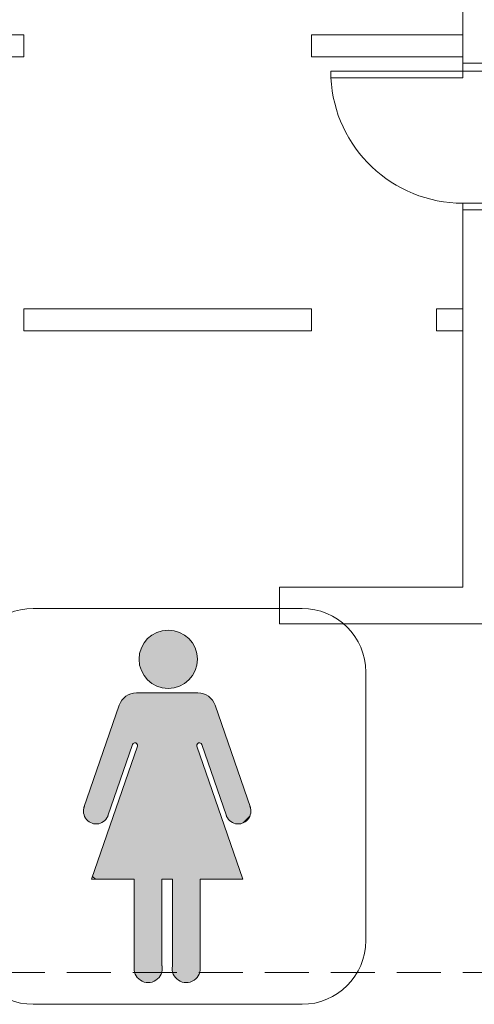
# Model space of a CAD drawing. Extents: x -4599 to 12320, y -1468 to 15626.
# Drawn here: x 6519 to 6643, y 14328 to 14597 of the extents above; entities that cross this region are included whole.
import ezdxf

# ---------------------------------------------------------------- set-up
doc = ezdxf.new("R2010")
doc.units = 0
doc.header["$LTSCALE"] = 48
doc.header["$MEASUREMENT"] = 0
doc.linetypes.add('DASHED2', pattern=[0.375, 0.25, -0.125])
doc.layers.add('MC-BLDG Shell', color=7, linetype='Continuous', lineweight=0)
doc.layers.add('MC-Sign Way', color=7, linetype='Continuous', lineweight=0)

# ---------------------------------------------------------------- blocks, each defined once
blk = doc.blocks.new('women restroom sign')
at = {"lineweight": 0}
h = blk.add_hatch(color=252, dxfattribs=at)
h.paths.add_polyline_path([(8.09, 94.17, 1), (-7.81, 94.17, 1)])
h.paths.add_polyline_path([(-8.25, 70.45), (-20.49, 34.9), (-19.71, 34.12), (-9.11, 34.12), (-9.11, 10.48, 1.203252), (-1.55, 10.48), (-1.55, 34.12), (-0.14, 34.12), (1.28, 34.12), (1.28, 10.48, 1.203252), (8.84, 10.48), (8.84, 34.12), (20.48, 34.12), (7.98, 70.42, -1), (9.3, 70.91), (16.01, 51.42, 0.419242), (20.56, 49.49), (22.43, 51.36, 0.194132), (22.45, 53.95), (12.91, 81.65, 0.320103), (8.27, 84.97), (-0.14, 84.97), (-8.55, 84.97, 0.320103), (-13.19, 81.65), (-22.83, 53.67, 1), (-16.19, 51.7), (-9.59, 70.88, -1)])
at = {"lineweight": 0, "ltscale": 36}
for p, q in [((36.66, 108.05), (-36.66, 108.05)), ((-54.03, 90.68), (-54.03, 17.37)), ((54.03, 17.37), (54.03, 90.68)), ((-36.66, 0), (36.66, 0))]:
    blk.add_line(p, q, dxfattribs=at)
for centre, start, end in [((-36.66, 90.68), 90, 180), ((36.66, 90.68), 0, 90), ((-36.66, 17.37), 180, 270), ((36.66, 17.37), 270, 0)]:
    blk.add_arc(centre, 17.37, start, end, dxfattribs=at)
at = {"layer": 'MC-Sign Way', "color": 252, "lineweight": 0, "ltscale": 36}
for p, q in [((-8.55, 84.97), (-0.14, 84.97)), ((8.27, 84.97), (-0.14, 84.97)), ((-22.83, 53.67), (-13.19, 81.65)), ((22.55, 53.67), (12.91, 81.65)), ((-20.75, 34.12), (-8.25, 70.45)), ((-16.29, 51.42), (-9.58, 70.91)), ((20.48, 34.12), (7.97, 70.45)), ((16.01, 51.42), (9.3, 70.91)), ((20.56, 49.49), (22.43, 51.36)), ((-9.11, 34.12), (-20.75, 34.12)), ((-19.71, 34.12), (-20.49, 34.9)), ((-9.11, 10.48), (-9.11, 34.12)), ((-0.14, 34.12), (-1.55, 34.12)), ((-1.55, 34.12), (-1.55, 10.48)), ((-0.14, 34.12), (1.28, 34.12)), ((1.28, 34.12), (1.28, 10.48)), ((8.84, 10.48), (8.84, 34.12)), ((8.84, 34.12), (20.48, 34.12))]:
    blk.add_line(p, q, dxfattribs=at)
blk.add_circle((0.14, 94.17), 7.95, dxfattribs=at)
for centre, radius, start, end in [((-8.55, 80.06), 4.91, 90, 161), ((8.27, 80.06), 4.91, 19, 90), ((-8.92, 70.66), 0.704, 339.5496, 162.4504), ((8.64, 70.66), 0.704, 17.5496, 200.4504), ((-19.51, 52.68), 3.46, 158.5184, 343.4816), ((19.23, 52.68), 3.46, 196.5184, 21.4816), ((-5.33, 9.77), 3.85, 169.4587, 10.5413), ((5.06, 9.77), 3.85, 169.4587, 10.5413)]:
    blk.add_arc(centre, radius, start, end, dxfattribs=at)
blk = doc.blocks.new('MC-Exh-Bldg Shell')
at = {"layer": 'MC-BLDG Shell', "lineweight": 0}
for p, q in [((6640.1, 14725.74), (6640.1, 14582.56)), ((6520.32, 14592.49), (6396.88, 14592.49)), ((6520.32, 14586.49), (6520.32, 14592.49)), ((6640.1, 14592.49), (6598.85, 14592.49)), ((6598.85, 14592.49), (6598.85, 14586.49)), ((6475.6, 14586.49), (6520.32, 14586.49)), ((6598.85, 14586.49), (6640.1, 14586.49)), ((6640.1, 14584.74), (6658.1, 14584.74)), ((6640.1, 14582.56), (6658.1, 14582.56)), ((6658.1, 14546.56), (6640.1, 14546.56)), ((6640.1, 14546.56), (6640.1, 14441.74)), ((6658.1, 14544.74), (6640.1, 14544.74)), ((6598.85, 14517.76), (6520.32, 14517.76)), ((6520.32, 14517.76), (6520.32, 14511.76)), ((6598.85, 14511.76), (6598.85, 14517.76)), ((6640.1, 14517.76), (6632.95, 14517.76)), ((6632.95, 14517.76), (6632.95, 14511.76)), ((6520.32, 14511.76), (6598.85, 14511.76)), ((6632.95, 14511.76), (6640.1, 14511.76)), ((6640.1, 14441.74), (6590.1, 14441.74)), ((6590.1, 14441.74), (6590.1, 14431.74)), ((6590.1, 14431.74), (6660.21, 14431.74))]:
    blk.add_line(p, q, dxfattribs=at)
at = {"layer": 'MC-BLDG Shell'}
for p, q in [((6657.35, 14582.56), (6604.1, 14582.56)), ((6604.1, 14582.56), (6604.1, 14580.81)), ((6604.1, 14580.81), (6640.1, 14580.81)), ((6640.1, 14580.81), (6640.1, 14582.56))]:
    blk.add_line(p, q, dxfattribs=at)
at = {"layer": 'MC-BLDG Shell', "linetype": 'DASHED2'}
blk.add_line((4588.1, 14336.63), (10828.1, 14336.63), dxfattribs=at)
at = {"layer": 'MC-BLDG Shell'}
blk.add_arc((6640.1, 14582.61), 36.04, 182.854, 270, dxfattribs=at)

msp = doc.modelspace()

# ---------------------------------------------------------------- block references
at = {"layer": 'MC-BLDG Shell'}
msp.add_blockref('MC-Exh-Bldg Shell', (0, 0), dxfattribs=at)

# ---------------------------------------------------------------- next in the draw order: block references
at = {"layer": 'MC-Sign Way', "color": 252, "lineweight": 0}
msp.add_blockref('women restroom sign', (6559.58, 14327.94), dxfattribs=at)

doc.saveas('drawing.dxf')
